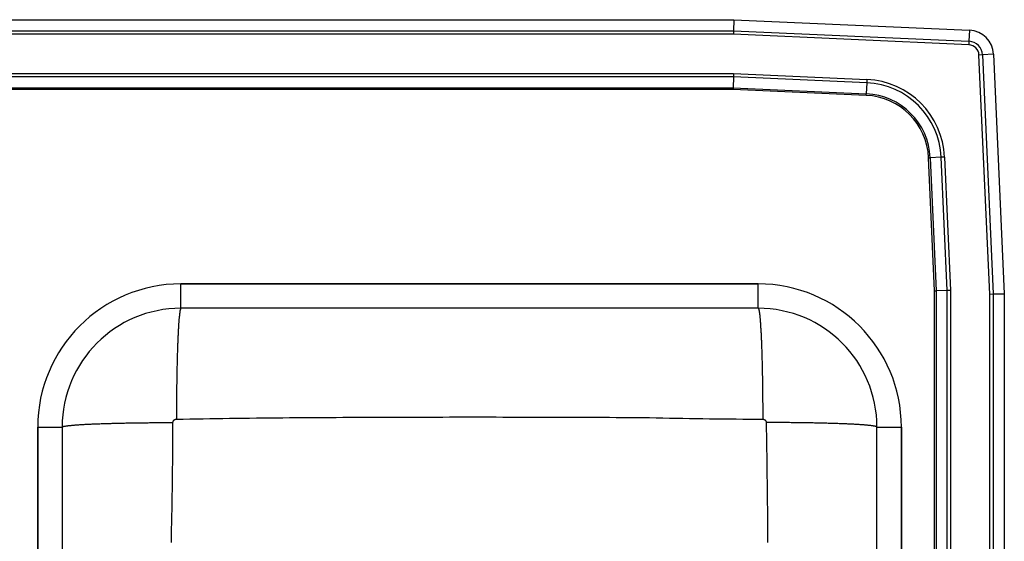
# Model space of a CAD drawing. Units: inches. Extents: x -14.5 to 14.5, y -7.7 to 10.2.
# Drawn here: x 0 to 14.5, y 2.6 to 10.2 of the extents above; entities that cross this region are included whole.
import ezdxf

# ---------------------------------------------------------------- set-up
doc = ezdxf.new("R2010")
doc.units = ezdxf.units.IN
doc.header["$MEASUREMENT"] = 0
doc.layers.get('0').update_dxf_attribs({"linetype": 'CONTINUOUS'})

# ---------------------------------------------------------------- blocks, each defined once
blk = doc.blocks.new('DLR291810_TOP')
at = {"color": 7, "linetype": 'Continuous'}
for p, q in [((-10.517, 10.25), (10.517, 10.25)), ((10.517, 10.25), (10.514, 10.087)), ((10.517, 10.25), (13.988, 10.094)), ((-10.514, 10.087), (10.514, 10.087)), ((10.512, 10.035), (-10.512, 10.035)), ((10.514, 10.087), (10.512, 10.035)), ((13.978, 9.879), (10.512, 10.035)), ((10.514, 10.087), (13.98, 9.932)), ((13.988, 10.094), (13.98, 9.932)), ((13.98, 9.932), (13.978, 9.879)), ((14.179, 9.733), (14.127, 9.73)), ((14.285, 6.21), (14.127, 9.73)), ((14.342, 9.74), (14.179, 9.733)), ((14.179, 9.733), (14.337, 6.212)), ((14.342, 9.74), (14.5, 6.215)), ((-10.513, 9.458), (10.513, 9.458)), ((10.513, 9.458), (10.512, 9.409)), ((10.513, 9.458), (12.476, 9.37)), ((10.512, 9.409), (-10.512, 9.409)), ((10.512, 9.409), (10.508, 9.246)), ((12.474, 9.321), (10.512, 9.409)), ((12.474, 9.321), (12.467, 9.158)), ((12.476, 9.37), (12.474, 9.321)), ((-10.508, 9.246), (10.508, 9.246)), ((10.508, 9.222), (-10.508, 9.222)), ((10.508, 9.246), (12.467, 9.158)), ((10.508, 9.246), (10.508, 9.222)), ((12.466, 9.134), (10.508, 9.222)), ((12.466, 9.134), (12.467, 9.158)), ((13.384, 8.216), (13.408, 8.217)), ((13.472, 6.258), (13.384, 8.216)), ((13.571, 8.224), (13.408, 8.217)), ((13.408, 8.217), (13.496, 6.258)), ((13.62, 8.226), (13.571, 8.224)), ((13.659, 6.262), (13.571, 8.224)), ((13.62, 8.226), (13.708, 6.263)), ((10.875, 6.359), (2.375, 6.359)), ((2.375, 6), (2.375, 6.359)), ((2.375, 6.359), (10.875, 6.359)), ((10.875, 6), (10.875, 6.359)), ((13.472, -3.758), (13.472, 6.258)), ((13.472, 6.258), (13.496, 6.258)), ((13.659, 6.262), (13.496, 6.258)), ((13.496, 6.258), (13.496, -3.758)), ((13.708, 6.263), (13.659, 6.262)), ((13.659, -3.762), (13.659, 6.262)), ((13.708, 6.263), (13.708, -3.763)), ((14.285, 6.21), (14.337, 6.212)), ((14.285, -3.71), (14.285, 6.21)), ((14.337, 6.212), (14.5, 6.215)), ((14.337, 6.212), (14.337, -3.712)), ((14.5, 6.215), (14.5, -3.715)), ((10.875, 6), (2.375, 6)), ((0.266, 4.25), (0.266, -4.25)), ((0.266, 4.25), (0.625, 4.25)), ((0.266, -4.25), (0.266, 4.25)), ((0.625, 4.25), (0.625, -4.25)), ((12.625, -4.25), (12.625, 4.25)), ((12.625, 4.25), (12.984, 4.25)), ((12.984, -4.25), (12.984, 4.25)), ((12.984, 4.25), (12.984, -4.25))]:
    blk.add_line(p, q, dxfattribs=at)
for points in [[(2.375, 6), (2.374, 5.999), (2.373, 5.998), (2.372, 5.997), (2.371, 5.996), (2.37, 5.995), (2.369, 5.994), (2.369, 5.992), (2.368, 5.99), (2.367, 5.987), (2.366, 5.984), (2.365, 5.981), (2.364, 5.978), (2.363, 5.974), (2.362, 5.969), (2.361, 5.965), (2.36, 5.96), (2.359, 5.954), (2.359, 5.949), (2.358, 5.943), (2.357, 5.937), (2.356, 5.93), (2.355, 5.924), (2.354, 5.917), (2.353, 5.909), (2.352, 5.902), (2.351, 5.894), (2.351, 5.886), (2.35, 5.877), (2.349, 5.868), (2.348, 5.859), (2.347, 5.85), (2.346, 5.84), (2.346, 5.83), (2.345, 5.82), (2.344, 5.809), (2.343, 5.798), (2.342, 5.787), (2.341, 5.776), (2.341, 5.764), (2.34, 5.752), (2.339, 5.74), (2.338, 5.728), (2.338, 5.715), (2.337, 5.702), (2.336, 5.689), (2.335, 5.675), (2.334, 5.661), (2.334, 5.647), (2.333, 5.633), (2.332, 5.618), (2.332, 5.604), (2.331, 5.589), (2.33, 5.573), (2.329, 5.558), (2.329, 5.542), (2.328, 5.526), (2.327, 5.51), (2.327, 5.493), (2.326, 5.477), (2.326, 5.46), (2.325, 5.443), (2.324, 5.425), (2.324, 5.408), (2.323, 5.39), (2.323, 5.372), (2.322, 5.354), (2.321, 5.336), (2.321, 5.317), (2.32, 5.299), (2.32, 5.28), (2.319, 5.261), (2.319, 5.241), (2.318, 5.222), (2.318, 5.202), (2.317, 5.182), (2.317, 5.162), (2.316, 5.142), (2.316, 5.122), (2.315, 5.102), (2.315, 5.081), (2.314, 5.06), (2.314, 5.04), (2.314, 5.019), (2.313, 4.997), (2.313, 4.976), (2.313, 4.955), (2.312, 4.933), (2.312, 4.912), (2.312, 4.89), (2.311, 4.868), (2.311, 4.846), (2.311, 4.824), (2.31, 4.802), (2.31, 4.78), (2.31, 4.757), (2.31, 4.735), (2.309, 4.712), (2.309, 4.69), (2.309, 4.667), (2.309, 4.644), (2.309, 4.622), (2.308, 4.599), (2.308, 4.576), (2.308, 4.553), (2.308, 4.53), (2.308, 4.507), (2.308, 4.484), (2.308, 4.461), (2.308, 4.437), (2.308, 4.414), (2.307, 4.391), (2.307, 4.368)], [(10.875, 6), (10.876, 5.999), (10.877, 5.998), (10.878, 5.997), (10.879, 5.996), (10.88, 5.995), (10.881, 5.994), (10.881, 5.992), (10.882, 5.99), (10.883, 5.987), (10.884, 5.984), (10.885, 5.981), (10.886, 5.978), (10.887, 5.974), (10.888, 5.969), (10.889, 5.965), (10.89, 5.96), (10.891, 5.954), (10.891, 5.949), (10.892, 5.943), (10.893, 5.937), (10.894, 5.93), (10.895, 5.924), (10.896, 5.917), (10.897, 5.909), (10.898, 5.902), (10.899, 5.894), (10.899, 5.886), (10.9, 5.877), (10.901, 5.868), (10.902, 5.859), (10.903, 5.85), (10.904, 5.84), (10.904, 5.83), (10.905, 5.82), (10.906, 5.809), (10.907, 5.798), (10.908, 5.787), (10.909, 5.776), (10.909, 5.764), (10.91, 5.752), (10.911, 5.74), (10.912, 5.728), (10.912, 5.715), (10.913, 5.702), (10.914, 5.689), (10.915, 5.675), (10.916, 5.661), (10.916, 5.647), (10.917, 5.633), (10.918, 5.618), (10.918, 5.604), (10.919, 5.589), (10.92, 5.573), (10.921, 5.558), (10.921, 5.542), (10.922, 5.526), (10.923, 5.51), (10.923, 5.493), (10.924, 5.477), (10.924, 5.46), (10.925, 5.443), (10.926, 5.425), (10.926, 5.408), (10.927, 5.39), (10.927, 5.372), (10.928, 5.354), (10.929, 5.336), (10.929, 5.317), (10.93, 5.299), (10.93, 5.28), (10.931, 5.261), (10.931, 5.241), (10.932, 5.222), (10.932, 5.202), (10.933, 5.182), (10.933, 5.162), (10.934, 5.142), (10.934, 5.122), (10.935, 5.102), (10.935, 5.081), (10.936, 5.06), (10.936, 5.04), (10.936, 5.019), (10.937, 4.997), (10.937, 4.976), (10.937, 4.955), (10.938, 4.933), (10.938, 4.912), (10.938, 4.89), (10.939, 4.868), (10.939, 4.846), (10.939, 4.824), (10.94, 4.802), (10.94, 4.78), (10.94, 4.757), (10.94, 4.735), (10.941, 4.712), (10.941, 4.69), (10.941, 4.667), (10.941, 4.644), (10.941, 4.622), (10.942, 4.599), (10.942, 4.576), (10.942, 4.553), (10.942, 4.53), (10.942, 4.507), (10.942, 4.484), (10.942, 4.461), (10.942, 4.437), (10.942, 4.414), (10.943, 4.391), (10.943, 4.368)], [(2.257, 4.318), (2.257, 4.319), (2.257, 4.32), (2.257, 4.321), (2.258, 4.323), (2.258, 4.324), (2.258, 4.325), (2.258, 4.326), (2.258, 4.327), (2.258, 4.329), (2.259, 4.33), (2.259, 4.331), (2.259, 4.332), (2.26, 4.333), (2.26, 4.334), (2.261, 4.336), (2.261, 4.337), (2.262, 4.338), (2.262, 4.339), (2.263, 4.34), (2.263, 4.341), (2.264, 4.342), (2.264, 4.343), (2.265, 4.344), (2.266, 4.345), (2.266, 4.346), (2.267, 4.347), (2.268, 4.348), (2.269, 4.349), (2.27, 4.35), (2.27, 4.351), (2.271, 4.352), (2.272, 4.353), (2.273, 4.354), (2.274, 4.355), (2.275, 4.355), (2.276, 4.356), (2.277, 4.357), (2.278, 4.358), (2.279, 4.359), (2.28, 4.359), (2.281, 4.36), (2.282, 4.361), (2.283, 4.361), (2.284, 4.362), (2.285, 4.362), (2.286, 4.363), (2.287, 4.363), (2.288, 4.364), (2.289, 4.364), (2.291, 4.365), (2.292, 4.365), (2.293, 4.366), (2.294, 4.366), (2.295, 4.366), (2.296, 4.367), (2.298, 4.367), (2.299, 4.367), (2.3, 4.367), (2.301, 4.367), (2.302, 4.367), (2.304, 4.368), (2.305, 4.368), (2.306, 4.368), (2.307, 4.368)], [(2.307, 4.368), (2.405, 4.369), (2.504, 4.371), (2.602, 4.373), (2.7, 4.374), (2.798, 4.376), (2.896, 4.377), (2.994, 4.379), (3.092, 4.38), (3.19, 4.381), (3.288, 4.383), (3.386, 4.384), (3.485, 4.385), (3.583, 4.386), (3.681, 4.387), (3.779, 4.388), (3.877, 4.388), (3.975, 4.389), (4.073, 4.39), (4.172, 4.391), (4.27, 4.391), (4.368, 4.392), (4.466, 4.392), (4.564, 4.393), (4.662, 4.393), (4.76, 4.394), (4.858, 4.394), (4.957, 4.395), (5.055, 4.395), (5.153, 4.396), (5.251, 4.396), (5.349, 4.396), (5.447, 4.397), (5.545, 4.397), (5.644, 4.397), (5.742, 4.397), (5.84, 4.398), (5.938, 4.398), (6.036, 4.398), (6.134, 4.398), (6.232, 4.398), (6.331, 4.399), (6.429, 4.399), (6.527, 4.399), (6.625, 4.399), (6.723, 4.399), (6.821, 4.399), (6.919, 4.399), (7.018, 4.399), (7.116, 4.398), (7.214, 4.398), (7.312, 4.398), (7.41, 4.398), (7.508, 4.397), (7.606, 4.397), (7.705, 4.397), (7.803, 4.396), (7.901, 4.396), (7.999, 4.395), (8.097, 4.395), (8.195, 4.395), (8.293, 4.394), (8.392, 4.394), (8.49, 4.394), (8.588, 4.394), (8.686, 4.394), (8.784, 4.393), (8.882, 4.393), (8.98, 4.392), (9.079, 4.392), (9.177, 4.391), (9.275, 4.389), (9.373, 4.388), (9.471, 4.386), (9.569, 4.384), (9.667, 4.382), (9.765, 4.38), (9.864, 4.379), (9.962, 4.377), (10.06, 4.375), (10.158, 4.374), (10.256, 4.373), (10.354, 4.372), (10.452, 4.371), (10.55, 4.37), (10.648, 4.369), (10.746, 4.369), (10.845, 4.368), (10.943, 4.368)], [(10.943, 4.368), (10.944, 4.368), (10.945, 4.368), (10.946, 4.368), (10.948, 4.367), (10.949, 4.367), (10.95, 4.367), (10.951, 4.367), (10.952, 4.367), (10.954, 4.367), (10.955, 4.366), (10.956, 4.366), (10.957, 4.366), (10.958, 4.365), (10.959, 4.365), (10.961, 4.364), (10.962, 4.364), (10.963, 4.363), (10.964, 4.363), (10.965, 4.362), (10.966, 4.362), (10.967, 4.361), (10.968, 4.361), (10.969, 4.36), (10.97, 4.359), (10.971, 4.359), (10.972, 4.358), (10.973, 4.357), (10.974, 4.356), (10.975, 4.355), (10.976, 4.355), (10.977, 4.354), (10.978, 4.353), (10.979, 4.352), (10.98, 4.351), (10.98, 4.35), (10.981, 4.349), (10.982, 4.348), (10.983, 4.347), (10.984, 4.346), (10.984, 4.345), (10.985, 4.344), (10.986, 4.343), (10.986, 4.342), (10.987, 4.341), (10.987, 4.34), (10.988, 4.339), (10.988, 4.338), (10.989, 4.337), (10.989, 4.336), (10.99, 4.334), (10.99, 4.333), (10.991, 4.332), (10.991, 4.331), (10.991, 4.33), (10.992, 4.329), (10.992, 4.327), (10.992, 4.326), (10.992, 4.325), (10.992, 4.324), (10.992, 4.323), (10.993, 4.321), (10.993, 4.32), (10.993, 4.319), (10.993, 4.318)], [(0.625, 4.25), (0.626, 4.251), (0.627, 4.252), (0.628, 4.253), (0.629, 4.254), (0.63, 4.255), (0.631, 4.256), (0.633, 4.256), (0.635, 4.257), (0.638, 4.258), (0.641, 4.259), (0.644, 4.26), (0.647, 4.261), (0.651, 4.262), (0.656, 4.263), (0.66, 4.264), (0.665, 4.265), (0.671, 4.266), (0.676, 4.266), (0.682, 4.267), (0.688, 4.268), (0.695, 4.269), (0.701, 4.27), (0.708, 4.271), (0.716, 4.272), (0.723, 4.273), (0.731, 4.274), (0.739, 4.274), (0.748, 4.275), (0.757, 4.276), (0.766, 4.277), (0.775, 4.278), (0.785, 4.279), (0.795, 4.279), (0.805, 4.28), (0.816, 4.281), (0.827, 4.282), (0.838, 4.283), (0.849, 4.284), (0.861, 4.284), (0.873, 4.285), (0.885, 4.286), (0.897, 4.287), (0.91, 4.287), (0.923, 4.288), (0.936, 4.289), (0.95, 4.29), (0.964, 4.291), (0.978, 4.291), (0.992, 4.292), (1.007, 4.293), (1.021, 4.293), (1.036, 4.294), (1.052, 4.295), (1.067, 4.296), (1.083, 4.296), (1.099, 4.297), (1.115, 4.298), (1.132, 4.298), (1.148, 4.299), (1.165, 4.299), (1.182, 4.3), (1.2, 4.301), (1.217, 4.301), (1.235, 4.302), (1.253, 4.302), (1.271, 4.303), (1.289, 4.304), (1.308, 4.304), (1.326, 4.305), (1.345, 4.305), (1.364, 4.306), (1.384, 4.306), (1.403, 4.307), (1.423, 4.307), (1.443, 4.308), (1.463, 4.308), (1.483, 4.309), (1.503, 4.309), (1.523, 4.31), (1.544, 4.31), (1.565, 4.311), (1.585, 4.311), (1.606, 4.311), (1.628, 4.312), (1.649, 4.312), (1.67, 4.312), (1.692, 4.313), (1.713, 4.313), (1.735, 4.313), (1.757, 4.314), (1.779, 4.314), (1.801, 4.314), (1.823, 4.315), (1.845, 4.315), (1.868, 4.315), (1.89, 4.315), (1.913, 4.316), (1.935, 4.316), (1.958, 4.316), (1.981, 4.316), (2.003, 4.316), (2.026, 4.317), (2.049, 4.317), (2.072, 4.317), (2.095, 4.317), (2.118, 4.317), (2.141, 4.317), (2.164, 4.317), (2.188, 4.317), (2.211, 4.317), (2.234, 4.318), (2.257, 4.318)], [(2.234, 2.552), (2.236, 2.65), (2.237, 2.748), (2.239, 2.846), (2.241, 2.944), (2.243, 3.042), (2.245, 3.14), (2.246, 3.239), (2.248, 3.337), (2.25, 3.435), (2.251, 3.533), (2.252, 3.631), (2.253, 3.729), (2.254, 3.827), (2.255, 3.925), (2.256, 4.023), (2.256, 4.121), (2.257, 4.22), (2.257, 4.318)], [(12.625, 4.25), (12.624, 4.251), (12.623, 4.252), (12.622, 4.253), (12.621, 4.254), (12.62, 4.255), (12.619, 4.256), (12.617, 4.256), (12.615, 4.257), (12.612, 4.258), (12.609, 4.259), (12.606, 4.26), (12.603, 4.261), (12.599, 4.262), (12.594, 4.263), (12.59, 4.264), (12.585, 4.265), (12.579, 4.266), (12.574, 4.266), (12.568, 4.267), (12.562, 4.268), (12.555, 4.269), (12.549, 4.27), (12.542, 4.271), (12.534, 4.272), (12.527, 4.273), (12.519, 4.274), (12.511, 4.274), (12.502, 4.275), (12.493, 4.276), (12.484, 4.277), (12.475, 4.278), (12.465, 4.279), (12.455, 4.279), (12.445, 4.28), (12.434, 4.281), (12.423, 4.282), (12.412, 4.283), (12.401, 4.284), (12.389, 4.284), (12.377, 4.285), (12.365, 4.286), (12.353, 4.287), (12.34, 4.287), (12.327, 4.288), (12.314, 4.289), (12.3, 4.29), (12.286, 4.291), (12.272, 4.291), (12.258, 4.292), (12.243, 4.293), (12.229, 4.293), (12.214, 4.294), (12.198, 4.295), (12.183, 4.296), (12.167, 4.296), (12.151, 4.297), (12.135, 4.298), (12.118, 4.298), (12.102, 4.299), (12.085, 4.299), (12.068, 4.3), (12.05, 4.301), (12.033, 4.301), (12.015, 4.302), (11.997, 4.302), (11.979, 4.303), (11.961, 4.304), (11.942, 4.304), (11.924, 4.305), (11.905, 4.305), (11.886, 4.306), (11.866, 4.306), (11.847, 4.307), (11.827, 4.307), (11.807, 4.308), (11.787, 4.308), (11.767, 4.309), (11.747, 4.309), (11.727, 4.31), (11.706, 4.31), (11.685, 4.311), (11.665, 4.311), (11.644, 4.311), (11.622, 4.312), (11.601, 4.312), (11.58, 4.312), (11.558, 4.313), (11.537, 4.313), (11.515, 4.313), (11.493, 4.314), (11.471, 4.314), (11.449, 4.314), (11.427, 4.315), (11.405, 4.315), (11.382, 4.315), (11.36, 4.315), (11.337, 4.316), (11.315, 4.316), (11.292, 4.316), (11.269, 4.316), (11.247, 4.316), (11.224, 4.317), (11.201, 4.317), (11.178, 4.317), (11.155, 4.317), (11.132, 4.317), (11.109, 4.317), (11.086, 4.317), (11.062, 4.317), (11.039, 4.317), (11.016, 4.318), (10.993, 4.318)], [(10.993, 4.318), (10.994, 4.22), (10.996, 4.121), (10.998, 4.023), (10.999, 3.925), (11.001, 3.827), (11.002, 3.729), (11.004, 3.631), (11.005, 3.533), (11.006, 3.435), (11.008, 3.337), (11.009, 3.239), (11.01, 3.14), (11.011, 3.042), (11.012, 2.944), (11.013, 2.846), (11.013, 2.748), (11.014, 2.65), (11.015, 2.552)]]:
    blk.add_lwpolyline(points, dxfattribs=at)
for centre, radius, start, end in [((13.971, 9.724), 0.371, 2.5667, 87.4333), ((13.971, 9.724), 0.156, 2.5667, 87.4333), ((13.971, 9.724), 0.208, 2.5667, 87.4333), ((12.423, 8.173), 1.15, 2.5667, 87.4333), ((12.423, 8.173), 1.198, 2.5667, 87.4333), ((12.423, 8.173), 0.987, 2.5667, 87.4333), ((12.423, 8.173), 0.963, 2.5667, 87.4333), ((2.375, 4.25), 2.109, 90, 180), ((2.375, 4.25), 2.109, 90, 180), ((10.875, 4.25), 2.109, 0, 90), ((10.875, 4.25), 2.109, 0, 90), ((2.375, 4.25), 1.75, 90, 180), ((10.875, 4.25), 1.75, 0, 90)]:
    blk.add_arc(centre, radius, start, end, dxfattribs=at)

msp = doc.modelspace()

# ---------------------------------------------------------------- block references
msp.add_blockref('DLR291810_TOP', (0, 0))

doc.saveas('drawing.dxf')
